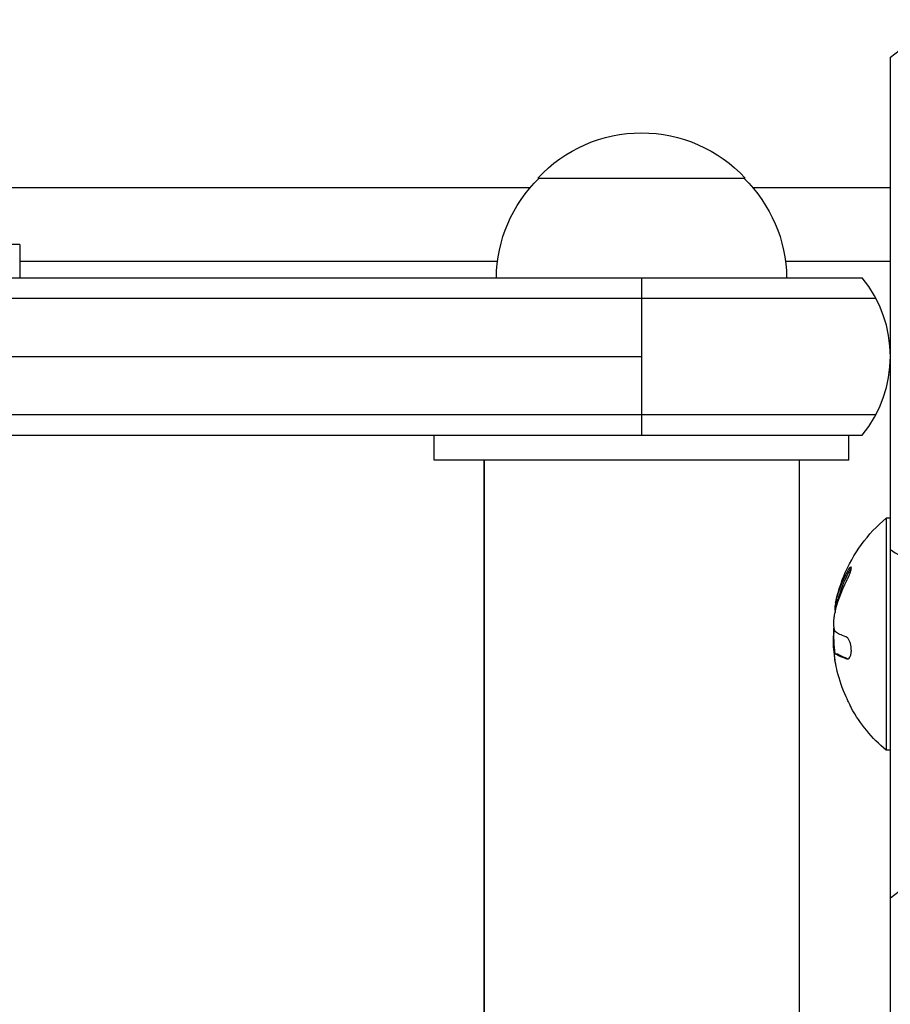
# Model space of a CAD drawing. Units: millimetres. Extents: x -8120 to 4289, y -3944 to 6722.
# Drawn here: x -4079 to -3974, y 453 to 572 of the extents above; entities that cross this region are included whole.
import ezdxf

# ---------------------------------------------------------------- set-up
doc = ezdxf.new("R2010")
doc.units = ezdxf.units.MM
doc.header["$LTSCALE"] = 20
doc.layers.add('2d', color=230, linetype='Continuous')

msp = doc.modelspace()

# ---------------------------------------------------------------- linework, layer by layer
at = {"layer": '2d'}
for p, q in [((-3973.78, -531.43), (-3973.78, 567.61)), ((-4016.29, 553), (-3991.29, 553)), ((-4079.99, 551.9), (-4017.18, 551.9)), ((-3990.41, 551.9), (-3973.78, 551.9)), ((-4078.79, 545), (-4130.19, 545)), ((-4078.79, 545), (-4078.79, 541)), ((-4078.79, 543), (-4021.15, 543)), ((-3986.44, 543), (-3973.78, 543)), ((-4130.04, 541), (-3977.18, 541)), ((-4021.29, 541), (-3986.29, 541)), ((-4003.78, 541), (-4003.78, 522)), ((-3975.52, 538.5), (-4130.1, 538.5)), ((-4127.24, 531.5), (-4003.78, 531.5)), ((-4130.51, 524.5), (-3975.52, 524.5)), ((-4128.85, 522), (-3977.18, 522)), ((-4028.79, 519), (-4028.79, 522)), ((-3978.79, 519), (-3978.79, 522)), ((-3978.79, 519), (-4028.79, 519)), ((-4022.79, 519), (-4022.79, -519)), ((-4022.79, -519), (-4022.79, 519)), ((-3984.79, 519), (-3984.79, -519)), ((-3974.28, 512), (-3974.28, 484)), ((-3973.78, 512), (-3974.28, 512)), ((-3978.99, 505.52), (-3978.79, 505.52)), ((-3980.33, 502.02), (-3980.13, 502.02)), ((-3980.3, 502.14), (-3980.1, 502.14)), ((-3980.45, 500.67), (-3980.43, 500.67)), ((-3980.64, 497.93), (-3980.58, 497.93)), ((-3980.64, 496.17), (-3980.49, 496.17)), ((-3980.41, 495.64), (-3980.21, 495.64)), ((-3980.28, 495.58), (-3980.08, 495.58)), ((-3979.06, 495.03), (-3978.88, 495.03)), ((-3973.78, 484), (-3974.28, 484))]:
    msp.add_line(p, q, dxfattribs=at)
at = {"layer": '2d', "extrusion": (0, 0, -1)}
for centre, radius, start, end in [((3964.28, 556), 15, 50.7035, 129.2965), ((4003.79, 541.48), 17, 42.6679, 137.3321), ((4004.3, 540.81), 17, 0.6413, 45.8135), ((4003.29, 540.81), 17, 134.1865, 179.3587), ((3962.46, 498), 18.33, 22.4796, 49.8095), ((3962.46, 498), 18.33, 11.9086, 15.5406), ((3962.26, 498), 18.33, 10.1246, 11.8754), ((3962.26, 498), 18.33, 352.5958, 2.2961), ((3962.46, 498), 18.29, 335.556, 345.7555), ((3962.46, 498), 18.33, 310.1905, 330.9905), ((3964.28, 454.58), 15, 50.7035, 129.2965)]:
    msp.add_arc(centre, radius, start, end, dxfattribs=at)
at = {"layer": '2d'}
for centre, radius, start, end in [((-3988.78, 531.5), 15, 320.7035, 39.2965), ((-3962.46, 498), 18.27, 185.7528, 189.848)]:
    msp.add_arc(centre, radius, start, end, dxfattribs=at)
msp.add_ellipse((-3964.28, 518.38), major_axis=(-15, 0), ratio=0.874728, start_param=0.884943, end_param=1.085278, dxfattribs=at)
at = {"layer": '2d', "extrusion": (0, 0, -1)}
msp.add_ellipse((-3962.46, 498.86), major_axis=(-18.31, 0), ratio=0.156437, start_param=-0.424235, end_param=-0.202338, dxfattribs=at)
at = {"layer": '2d'}
for points, knots in [([(-3979.02, 504.49), (-3978.96, 504.61), (-3978.9, 504.75), (-3978.84, 504.88), (-3978.77, 505.02), (-3978.72, 505.16), (-3978.66, 505.29), (-3978.62, 505.42), (-3978.57, 505.55), (-3978.54, 505.66), (-3978.52, 505.76), (-3978.5, 505.85), (-3978.49, 505.92), (-3978.48, 505.98), (-3978.48, 506.03), (-3978.49, 506.07), (-3978.5, 506.1), (-3978.52, 506.11), (-3978.54, 506.11), (-3978.57, 506.11), (-3978.6, 506.08), (-3978.64, 506.05), (-3978.68, 506.01), (-3978.72, 505.96), (-3978.77, 505.89), (-3978.82, 505.81), (-3978.88, 505.72), (-3978.94, 505.61), (-3978.96, 505.58), (-3978.97, 505.55), (-3978.99, 505.52)], [0, 0, 0, 0, 0.123267, 0.123267, 0.123267, 0.246944, 0.246944, 0.246944, 0.364412, 0.364412, 0.364412, 0.469764, 0.469764, 0.469764, 0.565076, 0.565076, 0.565076, 0.656937, 0.656937, 0.656937, 0.751946, 0.751946, 0.751946, 0.854928, 0.854928, 0.854928, 0.968152, 0.968152, 0.968152, 1, 1, 1, 1]), ([(-3980.11, 502.91), (-3980.04, 503.17), (-3979.94, 503.49), (-3979.69, 504.23), (-3979.53, 504.67), (-3979.39, 505.01)], [0.5328229, 0.5328229, 0.5328229, 0.5328229, 0.625, 0.625, 0.7484404, 0.7484404, 0.7484404, 0.7484404]), ([(-3978.79, 505.52), (-3978.87, 505.38), (-3978.94, 505.24), (-3979.04, 505.03), (-3979.09, 504.93), (-3979.14, 504.82), (-3979.17, 504.77), (-3979.18, 504.74), (-3979.19, 504.72), (-3979.23, 504.63), (-3979.28, 504.53), (-3979.33, 504.4), (-3979.35, 504.35), (-3979.37, 504.32), (-3979.37, 504.3), (-3979.41, 504.21), (-3979.46, 504.11), (-3979.5, 503.98), (-3979.52, 503.93), (-3979.54, 503.9), (-3979.54, 503.88), (-3979.58, 503.79), (-3979.62, 503.68), (-3979.67, 503.56), (-3979.68, 503.51), (-3979.7, 503.47), (-3979.7, 503.46), (-3979.73, 503.36), (-3979.77, 503.25), (-3979.81, 503.13), (-3979.83, 503.08), (-3979.84, 503.04), (-3979.85, 503.03), (-3979.88, 502.93), (-3979.91, 502.82), (-3979.95, 502.7), (-3979.96, 502.65), (-3979.97, 502.61), (-3979.98, 502.6), (-3980.03, 502.42), (-3980.06, 502.28), (-3980.1, 502.14)], [0, 0, 0, 0, 0.125, 0.125, 0.1875, 0.21875, 0.234375, 0.234375, 0.25, 0.25, 0.3125, 0.34375, 0.359375, 0.359375, 0.375, 0.375, 0.4375, 0.46875, 0.484375, 0.484375, 0.5, 0.5, 0.5625, 0.59375, 0.609375, 0.609375, 0.625, 0.625, 0.6875, 0.71875, 0.734375, 0.734375, 0.75, 0.75, 0.8125, 0.84375, 0.859375, 0.859375, 0.875, 0.875, 1, 1, 1, 1]), ([(-3978.48, 506), (-3978.52, 505.96), (-3978.56, 505.91), (-3978.66, 505.75), (-3978.73, 505.64), (-3978.79, 505.52)], [0.7897257, 0.7897257, 0.7897257, 0.7897257, 0.875, 0.875, 1, 1, 1, 1]), ([(-3980.3, 502.14), (-3980.31, 502.11), (-3980.31, 502.09), (-3980.32, 502.06), (-3980.32, 502.04), (-3980.33, 502.03), (-3980.33, 502.02)], [0, 0, 0, 0, 0.541586, 0.541586, 0.541586, 1, 1, 1, 1]), ([(-3980.13, 502.02), (-3980.15, 501.96), (-3980.16, 501.9), (-3980.18, 501.82), (-3980.19, 501.8), (-3980.19, 501.77)], [0, 0, 0, 0, 0.125, 0.125, 0.1803451, 0.1803451, 0.1803451, 0.1803451]), ([(-3980.6, 499.05), (-3980.61, 499.14), (-3980.61, 499.24), (-3980.61, 499.35), (-3980.6, 499.45), (-3980.6, 499.57), (-3980.59, 499.69), (-3980.58, 499.81), (-3980.57, 499.93), (-3980.55, 500.04), (-3980.54, 500.12), (-3980.52, 500.2), (-3980.51, 500.28)], [0, 0, 0, 0, 0.26951, 0.26951, 0.26951, 0.539189, 0.539189, 0.539189, 0.809594, 0.809594, 0.809594, 1, 1, 1, 1]), ([(-3979.06, 495.03), (-3978.99, 495.01), (-3978.91, 495.01), (-3978.85, 495.04), (-3978.78, 495.08), (-3978.71, 495.14), (-3978.66, 495.24), (-3978.61, 495.33), (-3978.56, 495.44), (-3978.53, 495.58), (-3978.51, 495.7), (-3978.49, 495.83), (-3978.48, 495.98), (-3978.48, 496.11), (-3978.49, 496.25), (-3978.5, 496.39), (-3978.52, 496.53), (-3978.54, 496.66), (-3978.57, 496.79), (-3978.61, 496.92), (-3978.65, 497.04), (-3978.7, 497.15), (-3978.75, 497.27), (-3978.81, 497.37), (-3978.87, 497.46), (-3978.93, 497.55), (-3979, 497.61), (-3979.07, 497.65), (-3979.1, 497.67), (-3979.12, 497.68), (-3979.14, 497.68)], [0, 0, 0, 0, 0.120796, 0.120796, 0.120796, 0.242046, 0.242046, 0.242046, 0.356333, 0.356333, 0.356333, 0.459168, 0.459168, 0.459168, 0.553739, 0.553739, 0.553739, 0.646543, 0.646543, 0.646543, 0.743592, 0.743592, 0.743592, 0.848997, 0.848997, 0.848997, 0.964083, 0.964083, 0.964083, 1, 1, 1, 1]), ([(-3980.42, 494.65), (-3980.45, 494.79), (-3980.47, 494.92), (-3980.48, 495.04), (-3980.49, 495.16), (-3980.5, 495.27), (-3980.5, 495.35), (-3980.5, 495.44), (-3980.5, 495.51), (-3980.49, 495.56), (-3980.48, 495.6), (-3980.47, 495.62), (-3980.46, 495.63)], [0, 0, 0, 0, 0.2593, 0.2593, 0.2593, 0.519012, 0.519012, 0.519012, 0.774897, 0.774897, 0.774897, 1, 1, 1, 1]), ([(-3980.21, 495.64), (-3980.21, 495.64), (-3980.2, 495.64), (-3980.19, 495.64), (-3980.18, 495.64), (-3980.17, 495.63), (-3980.16, 495.63), (-3980.15, 495.62), (-3980.14, 495.62), (-3980.11, 495.61), (-3980.1, 495.6), (-3980.08, 495.58)], [0.2788711, 0.2788711, 0.2788711, 0.2788711, 0.375, 0.375, 0.5, 0.5, 0.625, 0.625, 0.75, 0.75, 1, 1, 1, 1]), ([(-3980.08, 495.58), (-3980.06, 495.57), (-3980.04, 495.56), (-3980, 495.53), (-3979.99, 495.53), (-3979.98, 495.52), (-3979.97, 495.52), (-3979.95, 495.5), (-3979.92, 495.48), (-3979.89, 495.46), (-3979.87, 495.45), (-3979.86, 495.45), (-3979.85, 495.45), (-3979.83, 495.43), (-3979.8, 495.41), (-3979.76, 495.39), (-3979.74, 495.38), (-3979.73, 495.38), (-3979.72, 495.37), (-3979.69, 495.36), (-3979.66, 495.34), (-3979.61, 495.32), (-3979.59, 495.31), (-3979.58, 495.31), (-3979.57, 495.3), (-3979.54, 495.29), (-3979.51, 495.27), (-3979.46, 495.25), (-3979.44, 495.24), (-3979.42, 495.24), (-3979.42, 495.24), (-3979.38, 495.22), (-3979.34, 495.2), (-3979.29, 495.18), (-3979.27, 495.18), (-3979.25, 495.17), (-3979.25, 495.17), (-3979.13, 495.12), (-3979.01, 495.08), (-3978.87, 495.03)], [0, 0, 0, 0, 0.0625, 0.09375, 0.109375, 0.109375, 0.125, 0.125, 0.1875, 0.21875, 0.234375, 0.234375, 0.25, 0.25, 0.3125, 0.34375, 0.359375, 0.359375, 0.375, 0.375, 0.4375, 0.46875, 0.484375, 0.484375, 0.5, 0.5, 0.5625, 0.59375, 0.609375, 0.609375, 0.625, 0.625, 0.6875, 0.71875, 0.734375, 0.734375, 0.75, 0.75, 0.993955, 0.993955, 0.993955, 0.993955]), ([(-3978.48, 489.11), (-3978.49, 489.12), (-3978.49, 489.12), (-3978.5, 489.13), (-3978.51, 489.16), (-3978.53, 489.2), (-3978.56, 489.27), (-3978.59, 489.33), (-3978.63, 489.41), (-3978.68, 489.51), (-3978.72, 489.61), (-3978.78, 489.73), (-3978.84, 489.85), (-3978.9, 489.99), (-3978.97, 490.14), (-3979.04, 490.29), (-3979.06, 490.34), (-3979.08, 490.38), (-3979.1, 490.43)], [0.524134, 0.524134, 0.524134, 0.524134, 0.5580846, 0.5580846, 0.5580846, 0.6504961, 0.6504961, 0.6504961, 0.7464287, 0.7464287, 0.7464287, 0.8503051, 0.8503051, 0.8503051, 0.9639127, 0.9639127, 0.9639127, 1, 1, 1, 1])]:
    msp.add_open_spline(points, degree=3, knots=knots, dxfattribs=at)
for points in [[(-3978.99, 505.52), (-3979.57, 504.44), (-3980.01, 503.31), (-3980.3, 502.14)], [(-3980.51, 500.28), (-3980.23, 501.74), (-3979.73, 503.15), (-3979.02, 504.49)], [(-3980.33, 502.02), (-3980.46, 501.57), (-3980.5, 501.12), (-3980.45, 500.67)], [(-3980.1, 502.14), (-3980.11, 502.09), (-3980.12, 502.04), (-3980.13, 502.02)], [(-3980.45, 500.67), (-3980.45, 500.65), (-3980.44, 500.64), (-3980.44, 500.63)], [(-3980.39, 498.29), (-3980.5, 498.37), (-3980.58, 498.64), (-3980.6, 499.05)], [(-3980.64, 497.93), (-3980.71, 497.52), (-3980.71, 496.86), (-3980.64, 496.17)], [(-3980.62, 498), (-3980.63, 497.98), (-3980.63, 497.95), (-3980.64, 497.93)], [(-3980.58, 498.17), (-3980.6, 498.11), (-3980.61, 498.06), (-3980.62, 498)], [(-3980.46, 495.63), (-3980.41, 495.65), (-3980.35, 495.64), (-3980.28, 495.58)], [(-3980.28, 495.58), (-3980.01, 495.39), (-3979.6, 495.21), (-3979.06, 495.03)], [(-3980.18, 493.5), (-3980.28, 493.89), (-3980.36, 494.27), (-3980.42, 494.65)]]:
    msp.add_open_spline(points, degree=3, dxfattribs=at)

doc.saveas('drawing.dxf')
